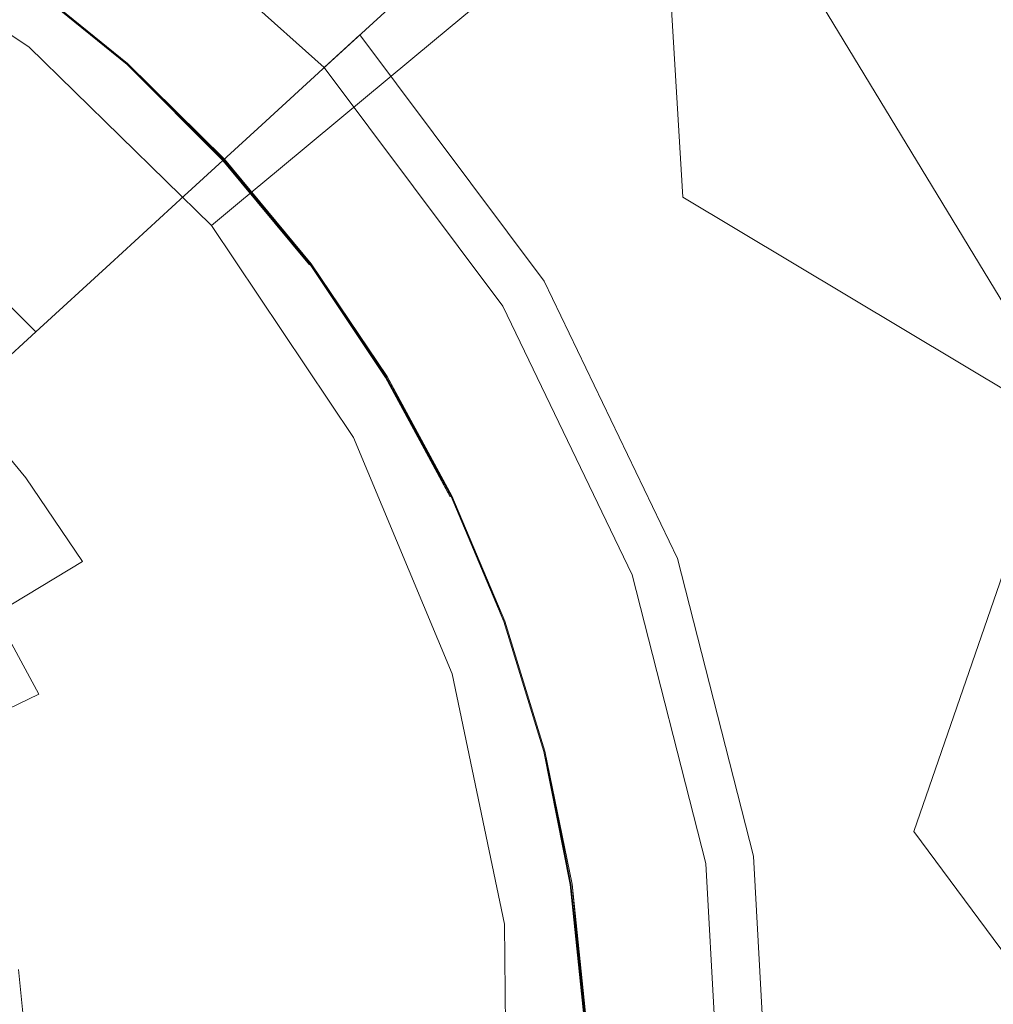
# Model space of a CAD drawing. Extents: x -1600 to 1, y -991 to 5.
# Drawn here: x -840 to -824, y -715 to -699 of the extents above; entities that cross this region are included whole.
import ezdxf

# ---------------------------------------------------------------- set-up
doc = ezdxf.new("R2010")
doc.units = 0
doc.header["$LTSCALE"] = 500
doc.header["$MEASUREMENT"] = 0
doc.layers.add('EXC-KOREK', color=7, linetype='Continuous')
doc.layers.add('WANNA-AKRYL', color=7, linetype='Continuous')

msp = doc.modelspace()

# ---------------------------------------------------------------- linework, layer by layer
at = {"layer": 'EXC-KOREK', "lineweight": 0}
for points, invisible_edges in [([(-834.798, -699.292, -392.935), (-834.865, -695.593, -392.923), (-830.722, -690.971, -392.895), (-834.798, -699.292, -392.935)], 15), ([(-830.722, -690.971, -392.895), (-828.314, -693.351, -392.895), (-834.798, -699.292, -392.935), (-830.722, -690.971, -392.895)], 15), ([(-836.7, -693.407, -398.916), (-838.297, -695.584, -399.103), (-834.479, -699, -399.103), (-836.7, -693.407, -398.916)], 15), ([(-829.101, -701.701, -398.916), (-829.534, -694.469, -398.024), (-836.7, -693.407, -398.916), (-829.101, -701.701, -398.916)], 14), ([(-834.479, -699, -399.103), (-829.101, -701.701, -398.916), (-836.7, -693.407, -398.916), (-834.479, -699, -399.103)], 15), ([(-831.118, -699.681, -392.923), (-834.798, -699.292, -392.935), (-828.314, -693.351, -392.895), (-831.118, -699.681, -392.923)], 15), ([(-828.314, -693.351, -392.895), (-826.154, -695.957, -392.895), (-831.118, -699.681, -392.923), (-828.314, -693.351, -392.895)], 15), ([(-824.258, -698.762, -392.895), (-826.154, -695.957, -392.895), (-822.816, -693.453, -392.864), (-824.258, -698.762, -392.895)], 15), ([(-822.645, -701.739, -392.895), (-824.258, -698.762, -392.895), (-822.816, -693.453, -392.864), (-822.645, -701.739, -392.895)], 15), ([(-822.634, -705.332, -399.078), (-829.336, -694.287, -399.078), (-822.529, -697.713, -397.619), (-822.634, -705.332, -399.078)], 14), ([(-822.799, -697.876, -396.689), (-829.534, -694.469, -398.024), (-822.886, -705.424, -398.024), (-822.799, -697.876, -396.689)], 15), ([(-829.534, -694.469, -398.024), (-829.101, -701.701, -398.916), (-822.886, -705.424, -398.024), (-829.534, -694.469, -398.024)], 13), ([(-839.474, -697.19, -392.946), (-834.865, -695.593, -392.923), (-834.798, -699.292, -392.935), (-839.474, -697.19, -392.946)], 15), ([(-838.297, -695.584, -399.103), (-838.773, -696.233, -399.312), (-835.072, -699.544, -399.312), (-838.297, -695.584, -399.103)], 13), ([(-835.072, -699.544, -399.312), (-834.479, -699, -399.103), (-838.297, -695.584, -399.103), (-835.072, -699.544, -399.312)], 14), ([(-826.154, -695.957, -392.895), (-824.258, -698.762, -392.895), (-833.111, -704.134, -392.946), (-826.154, -695.957, -392.895)], 15), ([(-833.111, -704.134, -392.946), (-831.118, -699.681, -392.923), (-826.154, -695.957, -392.895), (-833.111, -704.134, -392.946)], 15), ([(-825.084, -699.263, -387.892), (-826.926, -696.536, -387.892), (-828.186, -697.482, -387.149), (-825.084, -699.263, -387.892)], 15), ([(-826.926, -696.536, -387.892), (-825.084, -699.263, -387.892), (-823.756, -698.457, -388.653), (-826.926, -696.536, -387.892)], 15), ([(-838.162, -699.271, -392.956), (-839.942, -697.828, -392.956), (-839.474, -697.19, -392.946), (-838.162, -699.271, -392.956)], 15), ([(-839.474, -697.19, -392.946), (-834.798, -699.292, -392.935), (-835.949, -700.347, -392.946), (-839.474, -697.19, -392.946)], 15), ([(-839.474, -697.19, -392.946), (-835.949, -700.347, -392.946), (-838.162, -699.271, -392.956), (-839.474, -697.19, -392.946)], 15), ([(-830.754, -699.408, -385.737), (-832.554, -697.236, -385.737), (-833.754, -698.336, -385.079), (-830.754, -699.408, -385.737)], 15), ([(-832.554, -697.236, -385.737), (-830.754, -699.408, -385.737), (-829.463, -698.439, -386.429), (-832.554, -697.236, -385.737)], 15), ([(-842.457, -697.583, -383.33), (-840.642, -698.782, -383.33), (-839.66, -697.443, -383.876), (-842.457, -697.583, -383.33)], 15), ([(-837.844, -698.916, -383.876), (-839.66, -697.443, -383.876), (-840.642, -698.782, -383.33), (-837.844, -698.916, -383.876)], 15), ([(-839.66, -697.443, -383.876), (-837.844, -698.916, -383.876), (-836.742, -697.687, -384.459), (-839.66, -697.443, -383.876)], 15), ([(-826.431, -700.08, -387.149), (-828.186, -697.482, -387.149), (-829.463, -698.439, -386.429), (-826.431, -700.08, -387.149)], 15), ([(-828.186, -697.482, -387.149), (-826.431, -700.08, -387.149), (-825.084, -699.263, -387.892), (-828.186, -697.482, -387.149)], 15), ([(-834.963, -699.444, -384.459), (-836.742, -697.687, -384.459), (-837.844, -698.916, -383.876), (-834.963, -699.444, -384.459)], 15), ([(-836.742, -697.687, -384.459), (-834.963, -699.444, -384.459), (-833.754, -698.336, -385.079), (-836.742, -697.687, -384.459)], 13), ([(-838.347, -699.477, -392.969), (-840.106, -698.051, -392.969), (-839.942, -697.828, -392.956), (-838.347, -699.477, -392.969)], 15), ([(-839.942, -697.828, -392.956), (-838.162, -699.271, -392.956), (-838.347, -699.477, -392.969), (-839.942, -697.828, -392.956)], 15), ([(-838.358, -699.49, -392.984), (-840.116, -698.065, -392.984), (-838.358, -699.49, -392.984)], 13), ([(-840.116, -698.065, -392.984), (-838.358, -699.49, -392.984), (-840.116, -698.065, -392.984)], 15), ([(-840.106, -698.051, -392.969), (-838.347, -699.477, -392.969), (-838.358, -699.49, -392.984), (-840.106, -698.051, -392.969)], 10), ([(-838.367, -699.5, -393.003), (-840.124, -698.076, -393.003), (-838.367, -699.5, -393.003)], 15), ([(-832.056, -700.384, -385.079), (-833.754, -698.336, -385.079), (-834.963, -699.444, -384.459), (-832.056, -700.384, -385.079)], 15), ([(-833.754, -698.336, -385.079), (-832.056, -700.384, -385.079), (-830.754, -699.408, -385.737), (-833.754, -698.336, -385.079)], 15), ([(-827.795, -700.908, -386.429), (-829.463, -698.439, -386.429), (-830.754, -699.408, -385.737), (-827.795, -700.908, -386.429)], 15), ([(-829.463, -698.439, -386.429), (-827.795, -700.908, -386.429), (-826.431, -700.08, -387.149), (-829.463, -698.439, -386.429)], 15), ([(-822.115, -701.484, -388.653), (-823.756, -698.457, -388.653), (-825.084, -699.263, -387.892), (-822.115, -701.484, -388.653)], 15), ([(-838.952, -700.153, -383.33), (-840.642, -698.782, -383.33), (-841.63, -700.129, -382.821), (-838.952, -700.153, -383.33)], 15), ([(-840.642, -698.782, -383.33), (-838.952, -700.153, -383.33), (-837.844, -698.916, -383.876), (-840.642, -698.782, -383.33)], 15), ([(-828.241, -704.423, -392.923), (-833.111, -704.134, -392.946), (-824.258, -698.762, -392.895), (-828.241, -704.423, -392.923)], 15), ([(-824.258, -698.762, -392.895), (-822.645, -701.739, -392.895), (-828.241, -704.423, -392.923), (-824.258, -698.762, -392.895)], 15), ([(-836.18, -700.559, -383.876), (-837.844, -698.916, -383.876), (-838.952, -700.153, -383.33), (-836.18, -700.559, -383.876)], 15), ([(-837.844, -698.916, -383.876), (-836.18, -700.559, -383.876), (-834.963, -699.444, -384.459), (-837.844, -698.916, -383.876)], 13), ([(-834.479, -699, -399.103), (-835.072, -699.544, -399.312), (-832.096, -703.518, -399.312), (-834.479, -699, -399.103)], 13), ([(-829.101, -701.701, -398.916), (-834.479, -699, -399.103), (-831.409, -703.101, -399.103), (-829.101, -701.701, -398.916)], 13), ([(-832.096, -703.518, -399.312), (-831.409, -703.101, -399.103), (-834.479, -699, -399.103), (-832.096, -703.518, -399.312)], 15), ([(-836.736, -701.068, -392.969), (-838.347, -699.477, -392.969), (-838.162, -699.271, -392.956), (-836.736, -701.068, -392.969)], 15), ([(-838.162, -699.271, -392.956), (-836.532, -700.882, -392.956), (-836.736, -701.068, -392.969), (-838.162, -699.271, -392.956)], 15), ([(-836.532, -700.882, -392.956), (-838.162, -699.271, -392.956), (-835.949, -700.347, -392.946), (-836.532, -700.882, -392.956)], 15), ([(-834.437, -702.171, -392.946), (-835.949, -700.347, -392.946), (-834.798, -699.292, -392.935), (-834.437, -702.171, -392.946)], 15), ([(-834.798, -699.292, -392.935), (-831.118, -699.681, -392.923), (-833.111, -704.134, -392.946), (-834.798, -699.292, -392.935)], 15), ([(-834.798, -699.292, -392.935), (-833.111, -704.134, -392.946), (-834.437, -702.171, -392.946), (-834.798, -699.292, -392.935)], 15), ([(-823.515, -702.156, -387.892), (-825.084, -699.263, -387.892), (-826.431, -700.08, -387.149), (-823.515, -702.156, -387.892)], 15), ([(-825.084, -699.263, -387.892), (-823.515, -702.156, -387.892), (-822.115, -701.484, -388.653), (-825.084, -699.263, -387.892)], 15), ([(-836.759, -701.089, -393.003), (-838.367, -699.5, -393.003), (-836.759, -701.089, -393.003)], 15), ([(-836.749, -701.08, -392.984), (-838.358, -699.49, -392.984), (-838.347, -699.477, -392.969), (-836.749, -701.08, -392.984)], 11), ([(-838.358, -699.49, -392.984), (-836.749, -701.08, -392.984), (-836.759, -701.089, -393.003), (-838.358, -699.49, -392.984)], 9), ([(-838.347, -699.477, -392.969), (-836.736, -701.068, -392.969), (-838.347, -699.477, -392.969)], 13), ([(-833.368, -701.369, -384.459), (-834.963, -699.444, -384.459), (-836.18, -700.559, -383.876), (-833.368, -701.369, -384.459)], 15), ([(-834.963, -699.444, -384.459), (-833.368, -701.369, -384.459), (-832.056, -700.384, -385.079), (-834.963, -699.444, -384.459)], 15), ([(-829.174, -701.745, -385.737), (-830.754, -699.408, -385.737), (-832.056, -700.384, -385.079), (-829.174, -701.745, -385.737)], 15), ([(-830.754, -699.408, -385.737), (-829.174, -701.745, -385.737), (-827.795, -700.908, -386.429), (-830.754, -699.408, -385.737)], 15), ([(-840.067, -701.396, -382.821), (-841.63, -700.129, -382.821), (-842.622, -701.482, -382.346), (-840.067, -701.396, -382.821)], 15), ([(-841.63, -700.129, -382.821), (-840.067, -701.396, -382.821), (-838.952, -700.153, -383.33), (-841.63, -700.129, -382.821)], 15), ([(-837.405, -701.681, -383.33), (-838.952, -700.153, -383.33), (-840.067, -701.396, -382.821), (-837.405, -701.681, -383.33)], 15), ([(-838.952, -700.153, -383.33), (-837.405, -701.681, -383.33), (-836.18, -700.559, -383.876), (-838.952, -700.153, -383.33)], 13), ([(-824.936, -702.838, -387.149), (-826.431, -700.08, -387.149), (-827.795, -700.908, -386.429), (-824.936, -702.838, -387.149)], 15), ([(-826.431, -700.08, -387.149), (-824.936, -702.838, -387.149), (-823.515, -702.156, -387.892), (-826.431, -700.08, -387.149)], 15), ([(-835.07, -702.646, -392.956), (-836.532, -700.882, -392.956), (-835.949, -700.347, -392.946), (-835.07, -702.646, -392.956)], 15), ([(-835.949, -700.347, -392.946), (-834.437, -702.171, -392.946), (-835.07, -702.646, -392.956), (-835.949, -700.347, -392.946)], 15), ([(-830.566, -702.59, -385.079), (-832.056, -700.384, -385.079), (-833.368, -701.369, -384.459), (-830.566, -702.59, -385.079)], 15), ([(-832.056, -700.384, -385.079), (-830.566, -702.59, -385.079), (-829.174, -701.745, -385.737), (-832.056, -700.384, -385.079)], 15), ([(-834.689, -702.359, -383.876), (-836.18, -700.559, -383.876), (-837.405, -701.681, -383.33), (-834.689, -702.359, -383.876)], 15), ([(-836.18, -700.559, -383.876), (-834.689, -702.359, -383.876), (-833.368, -701.369, -384.459), (-836.18, -700.559, -383.876)], 15), ([(-835.292, -702.812, -392.969), (-836.736, -701.068, -392.969), (-836.532, -700.882, -392.956), (-835.292, -702.812, -392.969)], 15), ([(-836.532, -700.882, -392.956), (-835.07, -702.646, -392.956), (-835.292, -702.812, -392.969), (-836.532, -700.882, -392.956)], 15), ([(-826.375, -703.528, -386.429), (-827.795, -700.908, -386.429), (-829.174, -701.745, -385.737), (-826.375, -703.528, -386.429)], 15), ([(-827.795, -700.908, -386.429), (-826.375, -703.528, -386.429), (-824.936, -702.838, -387.149), (-827.795, -700.908, -386.429)], 15), ([(-835.316, -702.83, -393.003), (-836.759, -701.089, -393.003), (-836.749, -701.08, -392.984), (-835.316, -702.83, -393.003)], 10), ([(-835.305, -702.822, -392.984), (-836.749, -701.08, -392.984), (-835.305, -702.822, -392.984)], 13), ([(-836.749, -701.08, -392.984), (-835.305, -702.822, -392.984), (-836.749, -701.08, -392.984)], 15), ([(-836.736, -701.068, -392.969), (-835.292, -702.812, -392.969), (-836.736, -701.068, -392.969)], 13), ([(-842.622, -701.482, -382.346), (-841.187, -702.646, -382.346), (-840.067, -701.396, -382.821), (-842.622, -701.482, -382.346)], 15), ([(-838.636, -702.81, -382.821), (-840.067, -701.396, -382.821), (-841.187, -702.646, -382.346), (-838.636, -702.81, -382.821)], 15), ([(-840.067, -701.396, -382.821), (-838.636, -702.81, -382.821), (-837.405, -701.681, -383.33), (-840.067, -701.396, -382.821)], 13), ([(-831.968, -703.44, -384.459), (-833.368, -701.369, -384.459), (-834.689, -702.359, -383.876), (-831.968, -703.44, -384.459)], 15), ([(-833.368, -701.369, -384.459), (-831.968, -703.44, -384.459), (-830.566, -702.59, -385.079), (-833.368, -701.369, -384.459)], 15), ([(-836.017, -703.356, -383.33), (-837.405, -701.681, -383.33), (-838.636, -702.81, -382.821), (-836.017, -703.356, -383.33)], 15), ([(-837.405, -701.681, -383.33), (-836.017, -703.356, -383.33), (-834.689, -702.359, -383.876), (-837.405, -701.681, -383.33)], 15), ([(-829.101, -701.701, -398.916), (-831.409, -703.101, -399.103), (-829.189, -707.718, -399.103), (-829.101, -701.701, -398.916)], 13), ([(-827.83, -704.225, -385.737), (-829.174, -701.745, -385.737), (-830.566, -702.59, -385.079), (-827.83, -704.225, -385.737)], 15), ([(-829.595, -707.866, -392.935), (-828.241, -704.423, -392.923), (-822.645, -701.739, -392.895), (-829.595, -707.866, -392.935)], 15), ([(-822.645, -701.739, -392.895), (-821.331, -704.858, -392.895), (-829.595, -707.866, -392.935), (-822.645, -701.739, -392.895)], 15), ([(-829.189, -707.718, -399.103), (-825.253, -712.271, -398.916), (-829.101, -701.701, -398.916), (-829.189, -707.718, -399.103)], 15), ([(-829.174, -701.745, -385.737), (-827.83, -704.225, -385.737), (-826.375, -703.528, -386.429), (-829.174, -701.745, -385.737)], 15), ([(-825.253, -712.271, -398.916), (-822.886, -705.424, -398.024), (-829.101, -701.701, -398.916), (-825.253, -712.271, -398.916)], 14), ([(-822.238, -705.188, -387.892), (-823.515, -702.156, -387.892), (-824.936, -702.838, -387.149), (-822.238, -705.188, -387.892)], 15), ([(-833.788, -704.545, -392.956), (-835.07, -702.646, -392.956), (-834.437, -702.171, -392.946), (-833.788, -704.545, -392.956)], 15), ([(-834.437, -702.171, -392.946), (-833.111, -704.134, -392.946), (-833.788, -704.545, -392.956), (-834.437, -702.171, -392.946)], 15), ([(-833.38, -704.297, -383.876), (-834.689, -702.359, -383.876), (-836.017, -703.356, -383.33), (-833.38, -704.297, -383.876)], 15), ([(-834.689, -702.359, -383.876), (-833.38, -704.297, -383.876), (-831.968, -703.44, -384.459), (-834.689, -702.359, -383.876)], 15), ([(-839.874, -703.943, -382.346), (-841.187, -702.646, -382.346), (-842.312, -703.901, -381.906), (-839.874, -703.943, -382.346)], 13), ([(-841.187, -702.646, -382.346), (-839.874, -703.943, -382.346), (-838.636, -702.81, -382.821), (-841.187, -702.646, -382.346)], 12), ([(-834.024, -704.688, -392.969), (-835.292, -702.812, -392.969), (-835.07, -702.646, -392.956), (-834.024, -704.688, -392.969)], 15), ([(-835.07, -702.646, -392.956), (-833.788, -704.545, -392.956), (-834.024, -704.688, -392.969), (-835.07, -702.646, -392.956)], 15), ([(-829.298, -704.93, -385.079), (-830.566, -702.59, -385.079), (-831.968, -703.44, -384.459), (-829.298, -704.93, -385.079)], 15), ([(-830.566, -702.59, -385.079), (-829.298, -704.93, -385.079), (-827.83, -704.225, -385.737), (-830.566, -702.59, -385.079)], 15), ([(-837.353, -704.358, -382.821), (-838.636, -702.81, -382.821), (-839.874, -703.943, -382.346), (-837.353, -704.358, -382.821)], 15), ([(-838.636, -702.81, -382.821), (-837.353, -704.358, -382.821), (-836.017, -703.356, -383.33), (-838.636, -702.81, -382.821)], 15), ([(-834.039, -704.697, -392.984), (-835.305, -702.822, -392.984), (-834.039, -704.697, -392.984)], 13), ([(-835.305, -702.822, -392.984), (-834.039, -704.697, -392.984), (-834.05, -704.704, -393.003), (-835.305, -702.822, -392.984)], 11), ([(-835.292, -702.812, -392.969), (-834.024, -704.688, -392.969), (-835.292, -702.812, -392.969)], 13), ([(-834.05, -704.704, -393.003), (-835.316, -702.83, -393.003), (-834.05, -704.704, -393.003)], 15), ([(-823.719, -705.727, -387.149), (-824.936, -702.838, -387.149), (-826.375, -703.528, -386.429), (-823.719, -705.727, -387.149)], 15), ([(-824.936, -702.838, -387.149), (-823.719, -705.727, -387.149), (-822.238, -705.188, -387.892), (-824.936, -702.838, -387.149)], 15), ([(-831.409, -703.101, -399.103), (-832.096, -703.518, -399.312), (-829.945, -707.993, -399.312), (-831.409, -703.101, -399.103)], 13), ([(-829.945, -707.993, -399.312), (-829.189, -707.718, -399.103), (-831.409, -703.101, -399.103), (-829.945, -707.993, -399.312)], 15), ([(-834.799, -705.159, -383.33), (-836.017, -703.356, -383.33), (-837.353, -704.358, -382.821), (-834.799, -705.159, -383.33)], 15), ([(-836.017, -703.356, -383.33), (-834.799, -705.159, -383.33), (-833.38, -704.297, -383.876), (-836.017, -703.356, -383.33)], 15), ([(-830.777, -705.639, -384.459), (-831.968, -703.44, -384.459), (-833.38, -704.297, -383.876), (-830.777, -705.639, -384.459)], 15), ([(-831.968, -703.44, -384.459), (-830.777, -705.639, -384.459), (-829.298, -704.93, -385.079), (-831.968, -703.44, -384.459)], 15), ([(-825.219, -706.273, -386.429), (-826.375, -703.528, -386.429), (-827.83, -704.225, -385.737), (-825.219, -706.273, -386.429)], 15), ([(-826.375, -703.528, -386.429), (-825.219, -706.273, -386.429), (-823.719, -705.727, -387.149), (-826.375, -703.528, -386.429)], 15), ([(-842.312, -703.901, -381.906), (-841.116, -705.082, -381.906), (-839.874, -703.943, -382.346), (-842.312, -703.901, -381.906)], 13), ([(-838.695, -705.365, -382.346), (-839.874, -703.943, -382.346), (-841.116, -705.082, -381.906), (-838.695, -705.365, -382.346)], 15), ([(-839.874, -703.943, -382.346), (-838.695, -705.365, -382.346), (-837.353, -704.358, -382.821), (-839.874, -703.943, -382.346)], 15), ([(-832.696, -706.559, -392.956), (-833.788, -704.545, -392.956), (-833.111, -704.134, -392.946), (-832.696, -706.559, -392.956)], 15), ([(-833.111, -704.134, -392.946), (-828.241, -704.423, -392.923), (-829.595, -707.866, -392.935), (-833.111, -704.134, -392.946)], 15), ([(-833.111, -704.134, -392.946), (-829.595, -707.866, -392.935), (-831.062, -708.4, -392.946), (-833.111, -704.134, -392.946)], 15), ([(-833.111, -704.134, -392.946), (-831.062, -708.4, -392.946), (-832.696, -706.559, -392.956), (-833.111, -704.134, -392.946)], 15), ([(-832.265, -706.353, -383.876), (-833.38, -704.297, -383.876), (-834.799, -705.159, -383.33), (-832.265, -706.353, -383.876)], 15), ([(-833.38, -704.297, -383.876), (-832.265, -706.353, -383.876), (-830.777, -705.639, -384.459), (-833.38, -704.297, -383.876)], 15), ([(-826.735, -706.825, -385.737), (-827.83, -704.225, -385.737), (-829.298, -704.93, -385.079), (-826.735, -706.825, -385.737)], 15), ([(-827.83, -704.225, -385.737), (-826.735, -706.825, -385.737), (-825.219, -706.273, -386.429), (-827.83, -704.225, -385.737)], 15), ([(-836.227, -706.025, -382.821), (-837.353, -704.358, -382.821), (-838.695, -705.365, -382.346), (-836.227, -706.025, -382.821)], 15), ([(-837.353, -704.358, -382.821), (-836.227, -706.025, -382.821), (-834.799, -705.159, -383.33), (-837.353, -704.358, -382.821)], 15), ([(-832.945, -706.679, -392.969), (-834.024, -704.688, -392.969), (-833.788, -704.545, -392.956), (-832.945, -706.679, -392.969)], 15), ([(-833.788, -704.545, -392.956), (-832.696, -706.559, -392.956), (-832.945, -706.679, -392.969), (-833.788, -704.545, -392.956)], 15), ([(-832.973, -706.692, -393.003), (-834.05, -704.704, -393.003), (-834.039, -704.697, -392.984), (-832.973, -706.692, -393.003)], 10), ([(-832.96, -706.686, -392.984), (-834.039, -704.697, -392.984), (-832.96, -706.686, -392.984)], 13), ([(-834.039, -704.697, -392.984), (-832.96, -706.686, -392.984), (-834.039, -704.697, -392.984)], 15), ([(-834.024, -704.688, -392.969), (-832.945, -706.679, -392.969), (-832.96, -706.686, -392.984), (-834.024, -704.688, -392.969)], 10), ([(-828.265, -707.382, -385.079), (-829.298, -704.93, -385.079), (-830.777, -705.639, -384.459), (-828.265, -707.382, -385.079)], 15), ([(-826.345, -709.633, -392.923), (-829.595, -707.866, -392.935), (-821.331, -704.858, -392.895), (-826.345, -709.633, -392.923)], 15), ([(-829.298, -704.93, -385.079), (-828.265, -707.382, -385.079), (-826.735, -706.825, -385.737), (-829.298, -704.93, -385.079)], 15), ([(-821.331, -704.858, -392.895), (-820.332, -708.092, -392.895), (-826.345, -709.633, -392.923), (-821.331, -704.858, -392.895)], 15), ([(-840.044, -706.376, -381.906), (-841.116, -705.082, -381.906), (-842.364, -706.225, -381.502), (-840.044, -706.376, -381.906)], 14), ([(-841.116, -705.082, -381.906), (-840.044, -706.376, -381.906), (-838.695, -705.365, -382.346), (-841.116, -705.082, -381.906)], 15), ([(-833.763, -707.071, -383.33), (-834.799, -705.159, -383.33), (-836.227, -706.025, -382.821), (-833.763, -707.071, -383.33)], 15), ([(-834.799, -705.159, -383.33), (-833.763, -707.071, -383.33), (-832.265, -706.353, -383.876), (-834.799, -705.159, -383.33)], 15), ([(-837.661, -706.895, -382.346), (-838.695, -705.365, -382.346), (-840.044, -706.376, -381.906), (-837.661, -706.895, -382.346)], 15), ([(-838.695, -705.365, -382.346), (-837.661, -706.895, -382.346), (-836.227, -706.025, -382.821), (-838.695, -705.365, -382.346)], 15), ([(-822.886, -705.424, -398.024), (-825.253, -712.271, -398.916), (-820.937, -718.09, -398.024), (-822.886, -705.424, -398.024)], 13), ([(-829.806, -707.943, -384.459), (-830.777, -705.639, -384.459), (-832.265, -706.353, -383.876), (-829.806, -707.943, -384.459)], 15), ([(-830.777, -705.639, -384.459), (-829.806, -707.943, -384.459), (-828.265, -707.382, -385.079), (-830.777, -705.639, -384.459)], 15), ([(-822.794, -708.723, -387.149), (-823.719, -705.727, -387.149), (-825.219, -706.273, -386.429), (-822.794, -708.723, -387.149)], 15), ([(-835.269, -707.793, -382.821), (-836.227, -706.025, -382.821), (-837.661, -706.895, -382.346), (-835.269, -707.793, -382.821)], 15), ([(-836.227, -706.025, -382.821), (-835.269, -707.793, -382.821), (-833.763, -707.071, -383.33), (-836.227, -706.025, -382.821)], 15), ([(-842.364, -706.225, -381.502), (-841.397, -707.392, -381.502), (-840.044, -706.376, -381.906), (-842.364, -706.225, -381.502)], 15), ([(-839.102, -707.77, -381.906), (-840.044, -706.376, -381.906), (-841.397, -707.392, -381.502), (-839.102, -707.77, -381.906)], 14), ([(-840.044, -706.376, -381.906), (-839.102, -707.77, -381.906), (-837.661, -706.895, -382.346), (-840.044, -706.376, -381.906)], 15), ([(-831.357, -708.507, -383.876), (-832.265, -706.353, -383.876), (-833.763, -707.071, -383.33), (-831.357, -708.507, -383.876)], 15), ([(-832.265, -706.353, -383.876), (-831.357, -708.507, -383.876), (-829.806, -707.943, -384.459), (-832.265, -706.353, -383.876)], 15), ([(-824.34, -709.12, -386.429), (-825.219, -706.273, -386.429), (-826.735, -706.825, -385.737), (-824.34, -709.12, -386.429)], 15), ([(-825.219, -706.273, -386.429), (-824.34, -709.12, -386.429), (-822.794, -708.723, -387.149), (-825.219, -706.273, -386.429)], 15), ([(-832.066, -708.765, -392.969), (-832.945, -706.679, -392.969), (-832.696, -706.559, -392.956), (-832.066, -708.765, -392.969)], 15), ([(-832.696, -706.559, -392.956), (-831.806, -708.671, -392.956), (-832.066, -708.765, -392.969), (-832.696, -706.559, -392.956)], 15), ([(-831.806, -708.671, -392.956), (-832.696, -706.559, -392.956), (-831.062, -708.4, -392.946), (-831.806, -708.671, -392.956)], 15), ([(-832.095, -708.776, -393.003), (-832.973, -706.692, -393.003), (-832.095, -708.776, -393.003)], 15), ([(-832.082, -708.771, -392.984), (-832.96, -706.686, -392.984), (-832.945, -706.679, -392.969), (-832.082, -708.771, -392.984)], 10), ([(-832.96, -706.686, -392.984), (-832.082, -708.771, -392.984), (-832.96, -706.686, -392.984)], 15), ([(-832.945, -706.679, -392.969), (-832.066, -708.765, -392.969), (-832.945, -706.679, -392.969)], 13), ([(-836.781, -708.519, -382.346), (-837.661, -706.895, -382.346), (-839.102, -707.77, -381.906), (-836.781, -708.519, -382.346)], 15), ([(-837.661, -706.895, -382.346), (-836.781, -708.519, -382.346), (-835.269, -707.793, -382.821), (-837.661, -706.895, -382.346)], 15), ([(-825.903, -709.52, -385.737), (-826.735, -706.825, -385.737), (-828.265, -707.382, -385.079), (-825.903, -709.52, -385.737)], 15), ([(-826.735, -706.825, -385.737), (-825.903, -709.52, -385.737), (-824.34, -709.12, -386.429), (-826.735, -706.825, -385.737)], 15), ([(-832.918, -709.076, -383.33), (-833.763, -707.071, -383.33), (-835.269, -707.793, -382.821), (-832.918, -709.076, -383.33)], 15), ([(-833.763, -707.071, -383.33), (-832.918, -709.076, -383.33), (-831.357, -708.507, -383.876), (-833.763, -707.071, -383.33)], 15), ([(-841.397, -707.392, -381.502), (-840.549, -708.648, -381.502), (-839.102, -707.77, -381.906), (-841.397, -707.392, -381.502)], 13), ([(-827.48, -709.924, -385.079), (-828.265, -707.382, -385.079), (-829.806, -707.943, -384.459), (-827.48, -709.924, -385.079)], 15), ([(-828.265, -707.382, -385.079), (-827.48, -709.924, -385.079), (-825.903, -709.52, -385.737), (-828.265, -707.382, -385.079)], 15), ([(-829.189, -707.718, -399.103), (-829.945, -707.993, -399.312), (-828.717, -712.804, -399.312), (-829.189, -707.718, -399.103)], 13), ([(-825.253, -712.271, -398.916), (-829.189, -707.718, -399.103), (-827.922, -712.682, -399.103), (-825.253, -712.271, -398.916)], 13), ([(-828.717, -712.804, -399.312), (-827.922, -712.682, -399.103), (-829.189, -707.718, -399.103), (-828.717, -712.804, -399.312)], 15), ([(-838.301, -709.248, -381.906), (-839.102, -707.77, -381.906), (-840.549, -708.648, -381.502), (-838.301, -709.248, -381.906)], 15), ([(-839.102, -707.77, -381.906), (-838.301, -709.248, -381.906), (-836.781, -708.519, -382.346), (-839.102, -707.77, -381.906)], 15), ([(-834.488, -709.647, -382.821), (-835.269, -707.793, -382.821), (-836.781, -708.519, -382.346), (-834.488, -709.647, -382.821)], 15), ([(-835.269, -707.793, -382.821), (-834.488, -709.647, -382.821), (-832.918, -709.076, -383.33), (-835.269, -707.793, -382.821)], 15), ([(-830.364, -710.664, -392.946), (-831.062, -708.4, -392.946), (-829.595, -707.866, -392.935), (-830.364, -710.664, -392.946)], 15), ([(-829.595, -707.866, -392.935), (-829.89, -712.985, -392.946), (-830.364, -710.664, -392.946), (-829.595, -707.866, -392.935)], 15), ([(-829.595, -707.866, -392.935), (-826.345, -709.633, -392.923), (-829.89, -712.985, -392.946), (-829.595, -707.866, -392.935)], 15), ([(-829.069, -710.332, -384.459), (-829.806, -707.943, -384.459), (-831.357, -708.507, -383.876), (-829.069, -710.332, -384.459)], 15), ([(-829.806, -707.943, -384.459), (-829.069, -710.332, -384.459), (-827.48, -709.924, -385.079), (-829.806, -707.943, -384.459)], 15), ([(-820.332, -708.092, -392.895), (-819.655, -711.41, -392.895), (-829.89, -712.985, -392.946), (-820.332, -708.092, -392.895)], 15), ([(-829.89, -712.985, -392.946), (-826.345, -709.633, -392.923), (-820.332, -708.092, -392.895), (-829.89, -712.985, -392.946)], 15), ([(-836.065, -710.221, -382.346), (-836.781, -708.519, -382.346), (-838.301, -709.248, -381.906), (-836.065, -710.221, -382.346)], 15), ([(-836.781, -708.519, -382.346), (-836.065, -710.221, -382.346), (-834.488, -709.647, -382.821), (-836.781, -708.519, -382.346)], 15), ([(-830.668, -710.741, -383.876), (-831.357, -708.507, -383.876), (-832.918, -709.076, -383.33), (-830.668, -710.741, -383.876)], 15), ([(-831.13, -710.86, -392.956), (-831.806, -708.671, -392.956), (-831.062, -708.4, -392.946), (-831.13, -710.86, -392.956)], 15), ([(-831.357, -708.507, -383.876), (-830.668, -710.741, -383.876), (-829.069, -710.332, -384.459), (-831.357, -708.507, -383.876)], 15), ([(-831.062, -708.4, -392.946), (-830.364, -710.664, -392.946), (-831.13, -710.86, -392.956), (-831.062, -708.4, -392.946)], 15), ([(-839.827, -709.98, -381.502), (-840.549, -708.648, -381.502), (-842.001, -709.529, -381.134), (-839.827, -709.98, -381.502)], 14), ([(-840.549, -708.648, -381.502), (-839.827, -709.98, -381.502), (-838.301, -709.248, -381.906), (-840.549, -708.648, -381.502)], 15), ([(-831.398, -710.929, -392.969), (-832.066, -708.765, -392.969), (-831.806, -708.671, -392.956), (-831.398, -710.929, -392.969)], 15), ([(-831.806, -708.671, -392.956), (-831.13, -710.86, -392.956), (-831.398, -710.929, -392.969), (-831.806, -708.671, -392.956)], 15), ([(-822.167, -711.796, -387.149), (-822.794, -708.723, -387.149), (-824.34, -709.12, -386.429), (-822.167, -711.796, -387.149)], 15), ([(-831.428, -710.936, -393.003), (-832.095, -708.776, -393.003), (-831.428, -710.936, -393.003)], 15), ([(-831.415, -710.933, -392.984), (-832.082, -708.771, -392.984), (-831.415, -710.933, -392.984)], 13), ([(-832.082, -708.771, -392.984), (-831.415, -710.933, -392.984), (-832.082, -708.771, -392.984)], 15), ([(-832.066, -708.765, -392.969), (-831.398, -710.929, -392.969), (-832.066, -708.765, -392.969)], 13), ([(-832.277, -711.154, -383.33), (-832.918, -709.076, -383.33), (-834.488, -709.647, -382.821), (-832.277, -711.154, -383.33)], 15), ([(-832.918, -709.076, -383.33), (-832.277, -711.154, -383.33), (-830.668, -710.741, -383.876), (-832.918, -709.076, -383.33)], 15), ([(-823.744, -712.039, -386.429), (-824.34, -709.12, -386.429), (-825.903, -709.52, -385.737), (-823.744, -712.039, -386.429)], 15), ([(-824.34, -709.12, -386.429), (-823.744, -712.039, -386.429), (-822.167, -711.796, -387.149), (-824.34, -709.12, -386.429)], 15), ([(-837.648, -710.797, -381.906), (-838.301, -709.248, -381.906), (-839.827, -709.98, -381.502), (-837.648, -710.797, -381.906)], 15), ([(-838.301, -709.248, -381.906), (-837.648, -710.797, -381.906), (-836.065, -710.221, -382.346), (-838.301, -709.248, -381.906)], 15), ([(-842.001, -709.529, -381.134), (-841.358, -710.714, -381.134), (-839.827, -709.98, -381.502), (-842.001, -709.529, -381.134)], 15), ([(-825.338, -712.284, -385.737), (-825.903, -709.52, -385.737), (-827.48, -709.924, -385.079), (-825.338, -712.284, -385.737)], 15), ([(-825.903, -709.52, -385.737), (-825.338, -712.284, -385.737), (-823.744, -712.039, -386.429), (-825.903, -709.52, -385.737)], 15), ([(-833.895, -711.568, -382.821), (-834.488, -709.647, -382.821), (-836.065, -710.221, -382.346), (-833.895, -711.568, -382.821)], 15), ([(-834.488, -709.647, -382.821), (-833.895, -711.568, -382.821), (-832.277, -711.154, -383.33), (-834.488, -709.647, -382.821)], 15), ([(-839.239, -711.376, -381.502), (-839.827, -709.98, -381.502), (-841.358, -710.714, -381.134), (-839.239, -711.376, -381.502)], 13), ([(-839.827, -709.98, -381.502), (-839.239, -711.376, -381.502), (-837.648, -710.797, -381.906), (-839.827, -709.98, -381.502)], 15), ([(-826.947, -712.532, -385.079), (-827.48, -709.924, -385.079), (-829.069, -710.332, -384.459), (-826.947, -712.532, -385.079)], 15), ([(-827.48, -709.924, -385.079), (-826.947, -712.532, -385.079), (-825.338, -712.284, -385.737), (-827.48, -709.924, -385.079)], 15), ([(-835.52, -711.985, -382.346), (-836.065, -710.221, -382.346), (-837.648, -710.797, -381.906), (-835.52, -711.985, -382.346)], 15), ([(-836.065, -710.221, -382.346), (-835.52, -711.985, -382.346), (-833.895, -711.568, -382.821), (-836.065, -710.221, -382.346)], 15), ([(-828.568, -712.781, -384.459), (-829.069, -710.332, -384.459), (-830.668, -710.741, -383.876), (-828.568, -712.781, -384.459)], 15), ([(-829.069, -710.332, -384.459), (-828.568, -712.781, -384.459), (-826.947, -712.532, -385.079), (-829.069, -710.332, -384.459)], 15), ([(-830.672, -713.105, -392.956), (-831.13, -710.86, -392.956), (-830.364, -710.664, -392.946), (-830.672, -713.105, -392.956)], 15), ([(-830.364, -710.664, -392.946), (-829.89, -712.985, -392.946), (-830.672, -713.105, -392.956), (-830.364, -710.664, -392.946)], 15), ([(-841.358, -710.714, -381.134), (-840.835, -711.957, -381.134), (-839.239, -711.376, -381.502), (-841.358, -710.714, -381.134)], 15), ([(-837.153, -712.404, -381.906), (-837.648, -710.797, -381.906), (-839.239, -711.376, -381.502), (-837.153, -712.404, -381.906)], 15), ([(-837.648, -710.797, -381.906), (-837.153, -712.404, -381.906), (-835.52, -711.985, -382.346), (-837.648, -710.797, -381.906)], 15), ([(-830.2, -713.033, -383.876), (-830.668, -710.741, -383.876), (-832.277, -711.154, -383.33), (-830.2, -713.033, -383.876)], 15), ([(-830.668, -710.741, -383.876), (-830.2, -713.033, -383.876), (-828.568, -712.781, -384.459), (-830.668, -710.741, -383.876)], 15), ([(-830.975, -713.152, -393.003), (-831.428, -710.936, -393.003), (-830.975, -713.152, -393.003)], 15), ([(-830.962, -713.15, -392.984), (-831.415, -710.933, -392.984), (-830.962, -713.15, -392.984)], 13), ([(-831.415, -710.933, -392.984), (-830.962, -713.15, -392.984), (-830.975, -713.152, -393.003), (-831.415, -710.933, -392.984)], 11), ([(-830.945, -713.147, -392.969), (-831.398, -710.929, -392.969), (-831.13, -710.86, -392.956), (-830.945, -713.147, -392.969)], 15), ([(-831.398, -710.929, -392.969), (-830.945, -713.147, -392.969), (-830.962, -713.15, -392.984), (-831.398, -710.929, -392.969)], 10), ([(-831.13, -710.86, -392.956), (-830.672, -713.105, -392.956), (-830.945, -713.147, -392.969), (-831.13, -710.86, -392.956)], 15), ([(-831.842, -713.285, -383.33), (-832.277, -711.154, -383.33), (-833.895, -711.568, -382.821), (-831.842, -713.285, -383.33)], 15), ([(-832.277, -711.154, -383.33), (-831.842, -713.285, -383.33), (-830.2, -713.033, -383.876), (-832.277, -711.154, -383.33)], 15), ([(-838.792, -712.824, -381.502), (-839.239, -711.376, -381.502), (-840.835, -711.957, -381.134), (-838.792, -712.824, -381.502)], 15), ([(-839.239, -711.376, -381.502), (-838.792, -712.824, -381.502), (-837.153, -712.404, -381.906), (-839.239, -711.376, -381.502)], 15), ([(-825.501, -715.115, -392.923), (-829.89, -712.985, -392.946), (-819.655, -711.41, -392.895), (-825.501, -715.115, -392.923)], 15), ([(-819.655, -711.41, -392.895), (-819.304, -714.777, -392.895), (-825.501, -715.115, -392.923), (-819.655, -711.41, -392.895)], 15), ([(-833.492, -713.539, -382.821), (-833.895, -711.568, -382.821), (-835.52, -711.985, -382.346), (-833.492, -713.539, -382.821)], 15), ([(-833.895, -711.568, -382.821), (-833.492, -713.539, -382.821), (-831.842, -713.285, -383.33), (-833.895, -711.568, -382.821)], 15), ([(-840.835, -711.957, -381.134), (-840.437, -713.245, -381.134), (-838.792, -712.824, -381.502), (-840.835, -711.957, -381.134)], 15), ([(-835.15, -713.794, -382.346), (-835.52, -711.985, -382.346), (-837.153, -712.404, -381.906), (-835.15, -713.794, -382.346)], 15), ([(-835.52, -711.985, -382.346), (-835.15, -713.794, -382.346), (-833.492, -713.539, -382.821), (-835.52, -711.985, -382.346)], 15), ([(-823.435, -715.002, -386.429), (-823.744, -712.039, -386.429), (-825.338, -712.284, -385.737), (-823.435, -715.002, -386.429)], 15), ([(-825.253, -712.271, -398.916), (-827.922, -712.682, -399.103), (-827.638, -717.797, -399.103), (-825.253, -712.271, -398.916)], 13), ([(-827.638, -717.797, -399.103), (-825.744, -723.51, -398.916), (-825.253, -712.271, -398.916), (-827.638, -717.797, -399.103)], 15), ([(-825.046, -715.09, -385.737), (-825.338, -712.284, -385.737), (-826.947, -712.532, -385.079), (-825.046, -715.09, -385.737)], 15), ([(-825.744, -723.51, -398.916), (-820.937, -718.09, -398.024), (-825.253, -712.271, -398.916), (-825.744, -723.51, -398.916)], 14), ([(-825.338, -712.284, -385.737), (-825.046, -715.09, -385.737), (-823.435, -715.002, -386.429), (-825.338, -712.284, -385.737)], 15), ([(-836.816, -714.051, -381.906), (-837.153, -712.404, -381.906), (-838.792, -712.824, -381.502), (-836.816, -714.051, -381.906)], 15), ([(-837.153, -712.404, -381.906), (-836.816, -714.051, -381.906), (-835.15, -713.794, -382.346), (-837.153, -712.404, -381.906)], 15), ([(-826.671, -715.179, -385.079), (-826.947, -712.532, -385.079), (-828.568, -712.781, -384.459), (-826.671, -715.179, -385.079)], 15), ([(-826.947, -712.532, -385.079), (-826.671, -715.179, -385.079), (-825.046, -715.09, -385.737), (-826.947, -712.532, -385.079)], 15), ([(-838.489, -714.308, -381.502), (-838.792, -712.824, -381.502), (-840.437, -713.245, -381.134), (-838.489, -714.308, -381.502)], 15), ([(-838.792, -712.824, -381.502), (-838.489, -714.308, -381.502), (-836.816, -714.051, -381.906), (-838.792, -712.824, -381.502)], 15), ([(-828.309, -715.268, -384.459), (-828.568, -712.781, -384.459), (-830.2, -713.033, -383.876), (-828.309, -715.268, -384.459)], 15), ([(-827.922, -712.682, -399.103), (-828.717, -712.804, -399.312), (-828.441, -717.762, -399.312), (-827.922, -712.682, -399.103)], 13), ([(-828.568, -712.781, -384.459), (-828.309, -715.268, -384.459), (-826.671, -715.179, -385.079), (-828.568, -712.781, -384.459)], 15), ([(-828.441, -717.762, -399.312), (-827.638, -717.797, -399.103), (-827.922, -712.682, -399.103), (-828.441, -717.762, -399.312)], 15), ([(-830.434, -715.384, -392.956), (-830.672, -713.105, -392.956), (-829.89, -712.985, -392.946), (-830.434, -715.384, -392.956)], 15), ([(-829.89, -712.985, -392.946), (-829.629, -717.71, -392.946), (-830.434, -715.384, -392.956), (-829.89, -712.985, -392.946)], 15), ([(-829.89, -712.985, -392.946), (-825.501, -715.115, -392.923), (-828.069, -717.778, -392.935), (-829.89, -712.985, -392.946)], 15), ([(-829.89, -712.985, -392.946), (-828.069, -717.778, -392.935), (-829.629, -717.71, -392.946), (-829.89, -712.985, -392.946)], 15), ([(-829.957, -715.358, -383.876), (-830.2, -713.033, -383.876), (-831.842, -713.285, -383.33), (-829.957, -715.358, -383.876)], 15), ([(-830.741, -715.401, -393.003), (-830.975, -713.152, -393.003), (-830.962, -713.15, -392.984), (-830.741, -715.401, -393.003)], 10), ([(-830.727, -715.4, -392.984), (-830.962, -713.15, -392.984), (-830.945, -713.147, -392.969), (-830.727, -715.4, -392.984)], 10), ([(-830.962, -713.15, -392.984), (-830.727, -715.4, -392.984), (-830.962, -713.15, -392.984)], 15), ([(-830.71, -715.399, -392.969), (-830.945, -713.147, -392.969), (-830.672, -713.105, -392.956), (-830.71, -715.399, -392.969)], 15), ([(-830.945, -713.147, -392.969), (-830.71, -715.399, -392.969), (-830.945, -713.147, -392.969)], 13), ([(-830.672, -713.105, -392.956), (-830.434, -715.384, -392.956), (-830.71, -715.399, -392.969), (-830.672, -713.105, -392.956)], 15), ([(-830.2, -713.033, -383.876), (-829.957, -715.358, -383.876), (-828.309, -715.268, -384.459), (-830.2, -713.033, -383.876)], 15), ([(-840.437, -713.245, -381.134), (-840.167, -714.567, -381.134), (-838.489, -714.308, -381.502), (-840.437, -713.245, -381.134)], 15), ([(-831.616, -715.449, -383.33), (-831.842, -713.285, -383.33), (-833.492, -713.539, -382.821), (-831.616, -715.449, -383.33)], 15), ([(-831.842, -713.285, -383.33), (-831.616, -715.449, -383.33), (-829.957, -715.358, -383.876), (-831.842, -713.285, -383.33)], 15), ([(-833.283, -715.54, -382.821), (-833.492, -713.539, -382.821), (-835.15, -713.794, -382.346), (-833.283, -715.54, -382.821)], 15), ([(-833.492, -713.539, -382.821), (-833.283, -715.54, -382.821), (-831.616, -715.449, -383.33), (-833.492, -713.539, -382.821)], 15), ([(-834.959, -715.631, -382.346), (-835.15, -713.794, -382.346), (-836.816, -714.051, -381.906), (-834.959, -715.631, -382.346)], 15), ([(-835.15, -713.794, -382.346), (-834.959, -715.631, -382.346), (-833.283, -715.54, -382.821), (-835.15, -713.794, -382.346)], 15), ([(-836.642, -715.723, -381.906), (-836.816, -714.051, -381.906), (-838.489, -714.308, -381.502), (-836.642, -715.723, -381.906)], 15), ([(-836.816, -714.051, -381.906), (-836.642, -715.723, -381.906), (-834.959, -715.631, -382.346), (-836.816, -714.051, -381.906)], 15), ([(-838.331, -715.815, -381.502), (-838.489, -714.308, -381.502), (-840.167, -714.567, -381.134), (-838.331, -715.815, -381.502)], 15), ([(-838.489, -714.308, -381.502), (-838.331, -715.815, -381.502), (-836.642, -715.723, -381.906), (-838.489, -714.308, -381.502)], 15), ([(-840.027, -715.908, -381.134), (-840.167, -714.567, -381.134), (-841.852, -714.826, -380.801), (-840.027, -715.908, -381.134)], 14), ([(-840.167, -714.567, -381.134), (-840.027, -715.908, -381.134), (-838.331, -715.815, -381.502), (-840.167, -714.567, -381.134)], 15), ([(-828.069, -717.778, -392.935), (-825.501, -715.115, -392.923), (-819.304, -714.777, -392.895), (-828.069, -717.778, -392.935)], 15), ([(-819.304, -714.777, -392.895), (-819.283, -718.162, -392.895), (-828.069, -717.778, -392.935), (-819.304, -714.777, -392.895)], 15), ([(-841.852, -714.826, -380.801), (-841.729, -716.001, -380.801), (-840.027, -715.908, -381.134), (-841.852, -714.826, -380.801)], 15), ([(-825.029, -717.911, -385.737), (-825.046, -715.09, -385.737), (-826.671, -715.179, -385.079), (-825.029, -717.911, -385.737)], 15), ([(-823.417, -717.981, -386.429), (-823.435, -715.002, -386.429), (-825.046, -715.09, -385.737), (-823.417, -717.981, -386.429)], 15), ([(-825.046, -715.09, -385.737), (-825.029, -717.911, -385.737), (-823.417, -717.981, -386.429), (-825.046, -715.09, -385.737)], 15)]:
    msp.add_3dface(points, dxfattribs=dict(at, invisible_edges=invisible_edges))
at = {"layer": 'WANNA-AKRYL', "lineweight": 0}
for points, invisible_edges in [([(-824.623, -700.301, -400.717), (-828.224, -694.922, -400.716), (-830.916, -697.159, -403.249), (-824.623, -700.301, -400.717)], 15), ([(-828.224, -694.922, -400.716), (-824.623, -700.301, -400.717), (-821.55, -698.634, -398.184), (-828.224, -694.922, -400.716)], 15), ([(-833.236, -699.086, -405.434), (-836.952, -695.451, -405.432), (-838.243, -697.043, -406.918), (-833.236, -699.086, -405.434)], 15), ([(-836.952, -695.451, -405.432), (-833.236, -699.086, -405.434), (-830.916, -697.159, -403.249), (-836.952, -695.451, -405.432)], 13), ([(-843.557, -696.86, -408.927), (-839.991, -699.196, -408.928), (-839.611, -698.728, -408.491), (-843.557, -696.86, -408.927)], 14), ([(-834.814, -700.397, -406.919), (-838.243, -697.043, -406.918), (-839.079, -698.073, -407.879), (-834.814, -700.397, -406.919)], 15), ([(-838.243, -697.043, -406.918), (-834.814, -700.397, -406.919), (-833.236, -699.086, -405.434), (-838.243, -697.043, -406.918)], 13), ([(-827.695, -701.968, -403.251), (-830.916, -697.159, -403.249), (-833.236, -699.086, -405.434), (-827.695, -701.968, -403.251)], 15), ([(-830.916, -697.159, -403.249), (-827.695, -701.968, -403.251), (-824.623, -700.301, -400.717), (-830.916, -697.159, -403.249)], 15), ([(-835.836, -701.245, -407.881), (-839.079, -698.073, -407.879), (-839.611, -698.728, -408.491), (-835.836, -701.245, -407.881)], 15), ([(-839.079, -698.073, -407.879), (-835.836, -701.245, -407.881), (-834.814, -700.397, -406.919), (-839.079, -698.073, -407.879)], 13), ([(-818.785, -705.254, -398.185), (-821.55, -698.634, -398.184), (-824.623, -700.301, -400.717), (-818.785, -705.254, -398.185)], 15), ([(-836.486, -701.785, -408.492), (-839.611, -698.728, -408.491), (-839.991, -699.196, -408.928), (-836.486, -701.785, -408.492)], 15), ([(-839.611, -698.728, -408.491), (-836.486, -701.785, -408.492), (-835.836, -701.245, -407.881), (-839.611, -698.728, -408.491)], 13), ([(-839.991, -699.196, -408.928), (-836.95, -702.171, -408.929), (-836.486, -701.785, -408.492), (-839.991, -699.196, -408.928)], 12), ([(-830.344, -703.406, -405.435), (-833.236, -699.086, -405.434), (-834.814, -700.397, -406.919), (-830.344, -703.406, -405.435)], 15), ([(-833.236, -699.086, -405.434), (-830.344, -703.406, -405.435), (-827.695, -701.968, -403.251), (-833.236, -699.086, -405.434)], 15), ([(-822.123, -706.288, -400.719), (-824.623, -700.301, -400.717), (-827.695, -701.968, -403.251), (-822.123, -706.288, -400.719)], 15), ([(-824.623, -700.301, -400.717), (-822.123, -706.288, -400.719), (-818.785, -705.254, -398.185), (-824.623, -700.301, -400.717)], 15), ([(-832.146, -704.383, -406.921), (-834.814, -700.397, -406.919), (-835.836, -701.245, -407.881), (-832.146, -704.383, -406.921)], 15), ([(-834.814, -700.397, -406.919), (-832.146, -704.383, -406.921), (-830.344, -703.406, -405.435), (-834.814, -700.397, -406.919)], 15), ([(-833.311, -705.016, -407.882), (-835.836, -701.245, -407.881), (-836.486, -701.785, -408.492), (-833.311, -705.016, -407.882)], 15), ([(-835.836, -701.245, -407.881), (-833.311, -705.016, -407.882), (-832.146, -704.383, -406.921), (-835.836, -701.245, -407.881)], 15), ([(-834.053, -705.418, -408.493), (-836.486, -701.785, -408.492), (-836.95, -702.171, -408.929), (-834.053, -705.418, -408.493)], 15), ([(-836.486, -701.785, -408.492), (-834.053, -705.418, -408.493), (-833.311, -705.016, -407.882), (-836.486, -701.785, -408.492)], 15), ([(-825.46, -707.322, -403.252), (-827.695, -701.968, -403.251), (-830.344, -703.406, -405.435), (-825.46, -707.322, -403.252)], 15), ([(-827.695, -701.968, -403.251), (-825.46, -707.322, -403.252), (-822.123, -706.288, -400.719), (-827.695, -701.968, -403.251)], 15), ([(-836.95, -702.171, -408.929), (-834.583, -705.706, -408.931), (-834.053, -705.418, -408.493), (-836.95, -702.171, -408.929)], 14), ([(-828.337, -708.214, -405.436), (-830.344, -703.406, -405.435), (-832.146, -704.383, -406.921), (-828.337, -708.214, -405.436)], 15), ([(-830.344, -703.406, -405.435), (-828.337, -708.214, -405.436), (-825.46, -707.322, -403.252), (-830.344, -703.406, -405.435)], 15), ([(-830.293, -708.82, -406.922), (-832.146, -704.383, -406.921), (-833.311, -705.016, -407.882), (-830.293, -708.82, -406.922)], 15), ([(-832.146, -704.383, -406.921), (-830.293, -708.82, -406.922), (-828.337, -708.214, -405.436), (-832.146, -704.383, -406.921)], 15), ([(-831.559, -709.212, -407.883), (-833.311, -705.016, -407.882), (-834.053, -705.418, -408.493), (-831.559, -709.212, -407.883)], 15), ([(-833.311, -705.016, -407.882), (-831.559, -709.212, -407.883), (-830.293, -708.82, -406.922), (-833.311, -705.016, -407.882)], 15), ([(-832.365, -709.462, -408.495), (-834.053, -705.418, -408.493), (-834.583, -705.706, -408.931), (-832.365, -709.462, -408.495)], 15), ([(-834.053, -705.418, -408.493), (-832.365, -709.462, -408.495), (-831.559, -709.212, -407.883), (-834.053, -705.418, -408.493)], 15), ([(-834.583, -705.706, -408.931), (-832.94, -709.64, -408.932), (-832.365, -709.462, -408.495), (-834.583, -705.706, -408.931)], 14), ([(-820.799, -712.64, -400.72), (-822.123, -706.288, -400.719), (-825.46, -707.322, -403.252), (-820.799, -712.64, -400.72)], 15), ([(-824.276, -713.002, -403.254), (-825.46, -707.322, -403.252), (-828.337, -708.214, -405.436), (-824.276, -713.002, -403.254)], 15), ([(-825.46, -707.322, -403.252), (-824.276, -713.002, -403.254), (-820.799, -712.64, -400.72), (-825.46, -707.322, -403.252)], 15), ([(-827.274, -713.315, -405.438), (-828.337, -708.214, -405.436), (-830.293, -708.82, -406.922), (-827.274, -713.315, -405.438)], 15), ([(-828.337, -708.214, -405.436), (-827.274, -713.315, -405.438), (-824.276, -713.002, -403.254), (-828.337, -708.214, -405.436)], 15), ([(-829.312, -713.527, -406.923), (-830.293, -708.82, -406.922), (-831.559, -709.212, -407.883), (-829.312, -713.527, -406.923)], 15), ([(-830.293, -708.82, -406.922), (-829.312, -713.527, -406.923), (-827.274, -713.315, -405.438), (-830.293, -708.82, -406.922)], 15), ([(-830.631, -713.664, -407.884), (-831.559, -709.212, -407.883), (-832.365, -709.462, -408.495), (-830.631, -713.664, -407.884)], 15), ([(-831.559, -709.212, -407.883), (-830.631, -713.664, -407.884), (-829.312, -713.527, -406.923), (-831.559, -709.212, -407.883)], 15), ([(-831.471, -713.752, -408.495), (-832.365, -709.462, -408.495), (-832.94, -709.64, -408.932), (-831.471, -713.752, -408.495)], 15), ([(-832.365, -709.462, -408.495), (-831.471, -713.752, -408.495), (-830.631, -713.664, -407.884), (-832.365, -709.462, -408.495)], 15), ([(-832.94, -709.64, -408.932), (-832.071, -713.814, -408.932), (-831.471, -713.752, -408.495), (-832.94, -709.64, -408.932)], 14), ([(-820.728, -719.113, -400.721), (-820.799, -712.64, -400.72), (-824.276, -713.002, -403.254), (-820.728, -719.113, -400.721)], 15), ([(-824.213, -718.79, -403.255), (-824.276, -713.002, -403.254), (-827.274, -713.315, -405.438), (-824.213, -718.79, -403.255)], 15), ([(-824.276, -713.002, -403.254), (-824.213, -718.79, -403.255), (-820.728, -719.113, -400.721), (-824.276, -713.002, -403.254)], 15), ([(-827.217, -718.513, -405.438), (-827.274, -713.315, -405.438), (-829.312, -713.527, -406.923), (-827.217, -718.513, -405.438)], 15), ([(-827.274, -713.315, -405.438), (-827.217, -718.513, -405.438), (-824.213, -718.79, -403.255), (-827.274, -713.315, -405.438)], 15), ([(-829.26, -718.324, -406.924), (-829.312, -713.527, -406.923), (-830.631, -713.664, -407.884), (-829.26, -718.324, -406.924)], 15), ([(-829.312, -713.527, -406.923), (-829.26, -718.324, -406.924), (-827.217, -718.513, -405.438), (-829.312, -713.527, -406.923)], 15), ([(-831.423, -718.124, -408.496), (-831.471, -713.752, -408.495), (-832.071, -713.814, -408.932), (-831.423, -718.124, -408.496)], 15), ([(-830.582, -718.201, -407.884), (-830.631, -713.664, -407.884), (-831.471, -713.752, -408.495), (-830.582, -718.201, -407.884)], 15), ([(-831.471, -713.752, -408.495), (-831.423, -718.124, -408.496), (-830.582, -718.201, -407.884), (-831.471, -713.752, -408.495)], 15), ([(-830.631, -713.664, -407.884), (-830.582, -718.201, -407.884), (-829.26, -718.324, -406.924), (-830.631, -713.664, -407.884)], 15), ([(-832.071, -713.814, -408.932), (-832.024, -718.068, -408.933), (-831.423, -718.124, -408.496), (-832.071, -713.814, -408.932)], 14)]:
    msp.add_3dface(points, dxfattribs=dict(at, invisible_edges=invisible_edges))

doc.saveas('drawing.dxf')
